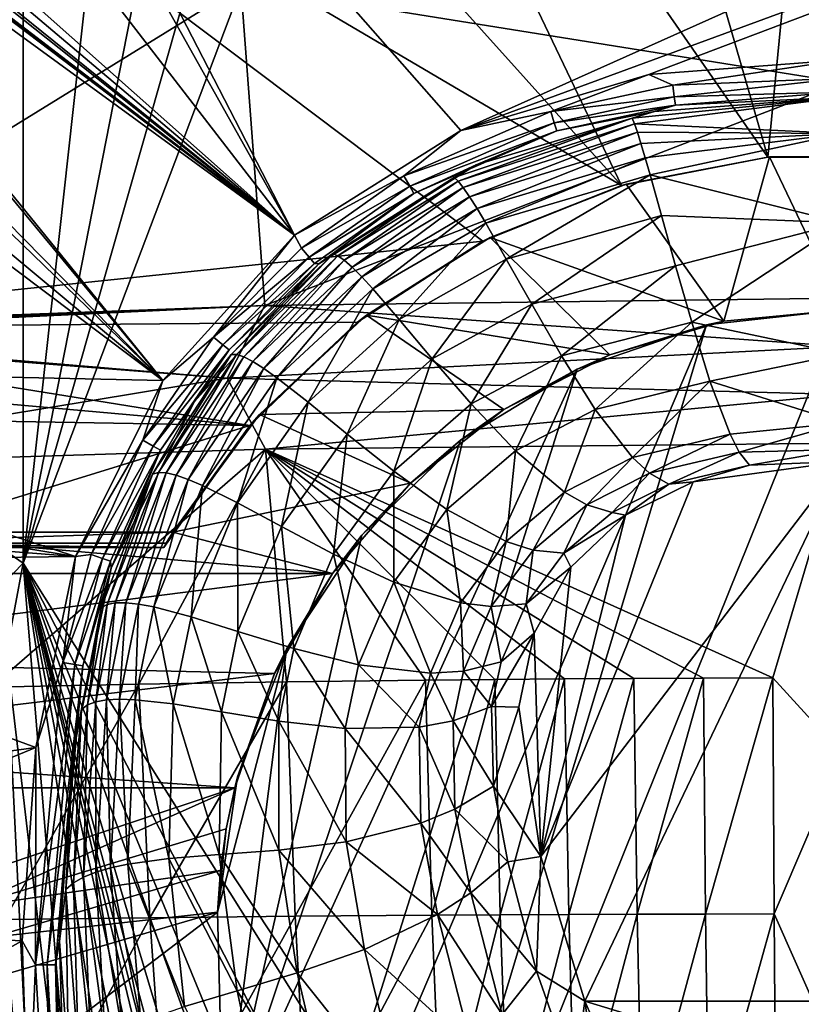
# Model space of a CAD drawing. Extents: x -255 to 255, y -765 to -15.
# Drawn here: x -132 to -7, y -507 to -349 of the extents above; entities that cross this region are included whole.
import ezdxf

# ---------------------------------------------------------------- set-up
doc = ezdxf.new("R2010")
doc.units = 0
doc.header["$MEASUREMENT"] = 0
doc.layers.add('LAYER00001', color=7, linetype='Continuous')
doc.layers.add('画層1', color=7, linetype='Continuous')

msp = doc.modelspace()

# ---------------------------------------------------------------- linework, layer by layer
at = {"layer": 'LAYER00001', "color": 7}
for points in [[(0, -90), (0, -645), (-131, -436.34)], [(-33.09, -92.76), (0, -90), (-131, -436.34)], [(-33.09, -92.76), (-131, -436.34), (-65.2, -100.94)], [(-65.2, -100.94), (-131, -436.34), (-95.53, -114.31)], [(-95.53, -114.31), (-131, -436.34), (-131, -148.17)], [(-164.09, -149.59, 138.48), (-131, -148.17), (-162.14, -351.9, 130.77)], [(-152.63, -409.65, 92.47), (-162.14, -351.9, 130.77), (-131, -148.17)], [(-152.63, -409.65, 92.47), (-131, -148.17), (-144.06, -424.18, 56.77)], [(-131, -148.17), (-135.37, -433.35, 19.31), (-144.06, -424.18, 56.77)], [(-131, -436.34), (-135.37, -433.35, 19.31), (-131, -148.17)], [(-150, -272.68, 390), (-87.6, -383.87, 390), (-146.23, -270.37, 390)], [(150, -272.68, 390), (-146.23, -270.37, 390), (-61.05, -367.17, 390)], [(-146.23, -270.37, 390), (-87.6, -383.87, 390), (-61.05, -367.17, 390)], [(-150, -272.68, 390), (-164.52, -284.28, 390), (-87.6, -383.87, 390)], [(150, -272.68, 390), (-61.05, -367.17, 390), (164.52, -284.28, 390)], [(-164.52, -284.28, 390), (-179.31, -302.55, 390), (-87.6, -383.87, 390)], [(164.52, -284.28, 390), (-61.05, -367.17, 390), (-30.99, -358.19, 390)], [(164.52, -284.28, 390), (-30.99, -358.19, 390), (0, -355.84, 390)], [(-87.6, -383.87, 390), (-179.31, -302.55, 390), (-180.85, -305.11, 390)], [(-87.6, -383.87, 390), (-180.85, -305.11, 390), (-182.25, -307.65, 390)], [(-183.66, -310.24, 390), (-87.6, -383.87, 390), (-182.64, -308.37, 390)], [(-87.6, -383.87, 390), (-182.25, -307.65, 390), (-182.64, -308.37, 390)], [(-184.02, -310.87, 390), (-185.14, -312.79, 390), (-87.6, -383.87, 390)], [(-87.6, -383.87, 390), (-183.9, -310.66, 390), (-184.02, -310.87, 390)], [(-87.6, -383.87, 390), (-183.78, -310.45, 390), (-183.9, -310.66, 390)], [(-183.66, -310.24, 390), (-183.78, -310.45, 390), (-87.6, -383.87, 390)], [(-108.65, -407.14, 390), (-185.14, -312.79, 390), (-185.86, -313.98, 390)], [(-87.6, -383.87, 390), (-185.14, -312.79, 390), (-108.65, -407.14, 390)], [(-191.61, -322.63, 390), (-108.65, -407.14, 390), (-185.86, -313.98, 390)], [(-191.61, -322.63, 390), (-193.38, -325.07, 390), (-108.65, -407.14, 390)], [(-108.65, -407.14, 390), (-193.38, -325.07, 390), (-198.75, -332, 390)], [(-202.52, -336.45, 390), (-108.65, -407.14, 390), (-198.75, -332, 390)], [(-215.41, -404.83, 390), (-108.65, -407.14, 390), (-202.52, -336.45, 390)], [(-27.15, -359.9, 389.56), (0, -355.84, 390), (-30.99, -358.19, 390)], [(0, -358.78, 389.23), (0, -355.84, 390), (-27.15, -359.9, 389.56)], [(-46.65, -364.13, 389.56), (-30.99, -358.19, 390), (-61.05, -367.17, 390)], [(-27.15, -359.9, 389.56), (-30.99, -358.19, 390), (-46.65, -364.13, 389.56)], [(0, -358.78, 389.23), (-27.15, -359.9, 389.56), (-26.9, -361.8, 388.32)], [(0, -358.78, 389.23), (-26.9, -361.8, 388.32), (0, -360.96, 387.12)], [(-27.15, -359.9, 389.56), (-46.65, -364.13, 389.56), (-26.9, -361.8, 388.32)], [(-46.65, -364.13, 389.56), (-46.08, -365.96, 388.31), (-26.9, -361.8, 388.32)], [(-26.9, -361.8, 388.32), (-46.08, -365.96, 388.31), (-26.72, -363.11, 386.44)], [(0, -361.83, 384.21), (-33.65, -365.18, 376.77), (-33.27, -366.08, 367.94)], [(0, -361.83, 384.21), (-30.05, -364.11, 384.21), (-33.65, -365.18, 376.77)], [(0, -361.83, 384.21), (-33.27, -366.08, 367.94), (0, -367.66, 346.42)], [(-30.05, -364.11, 384.21), (0, -361.83, 384.21), (-26.72, -363.11, 386.44)], [(0, -360.96, 387.12), (-26.9, -361.8, 388.32), (-26.72, -363.11, 386.44)], [(0, -360.96, 387.12), (-26.72, -363.11, 386.44), (0, -361.83, 384.21)], [(-45.7, -367.22, 386.42), (-26.72, -363.11, 386.44), (-46.08, -365.96, 388.31)], [(-45.7, -367.22, 386.42), (-30.05, -364.11, 384.21), (-26.72, -363.11, 386.44)], [(-70.16, -374.4, 389.55), (-46.65, -364.13, 389.56), (-61.05, -367.17, 390)], [(-70.16, -374.4, 389.55), (-46.08, -365.96, 388.31), (-46.65, -364.13, 389.56)], [(-58.58, -372.63, 384.13), (-30.05, -364.11, 384.21), (-45.7, -367.22, 386.42)], [(-33.65, -365.18, 376.77), (-30.05, -364.11, 384.21), (-58.58, -372.63, 384.13)], [(-69.19, -376.08, 388.28), (-46.08, -365.96, 388.31), (-70.16, -374.4, 389.55)], [(-69.19, -376.08, 388.28), (-45.7, -367.22, 386.42), (-46.08, -365.96, 388.31)], [(-33.65, -365.18, 376.77), (-58.58, -372.63, 384.13), (-62.1, -374.65, 376.77)], [(-33.65, -365.18, 376.77), (-62.1, -374.65, 376.77), (-61.46, -375.24, 367.94)], [(-33.65, -365.18, 376.77), (-61.46, -375.24, 367.94), (-33.27, -366.08, 367.94)], [(-61.46, -375.24, 367.94), (-60.64, -376.27, 359.26), (-33.27, -366.08, 367.94)], [(-32.8, -367.44, 359.26), (-33.27, -366.08, 367.94), (-60.64, -376.27, 359.26)], [(0, -367.66, 346.42), (-33.27, -366.08, 367.94), (-32.8, -367.44, 359.26)], [(-70.16, -374.4, 389.55), (-61.05, -367.17, 390), (-87.6, -383.87, 390)], [(-69.19, -376.08, 388.28), (-68.54, -377.21, 386.36), (-45.7, -367.22, 386.42)], [(-68.54, -377.21, 386.36), (-58.58, -372.63, 384.13), (-45.7, -367.22, 386.42)], [(-59.64, -377.74, 350.71), (-32.8, -367.44, 359.26), (-60.64, -376.27, 359.26)], [(-32.8, -367.44, 359.26), (-59.64, -377.74, 350.71), (-32.22, -369.24, 350.71)], [(0, -367.66, 346.42), (-32.8, -367.44, 359.26), (-32.22, -369.24, 350.71)], [(-31.55, -371.52, 342.21), (0, -367.66, 346.42), (-32.22, -369.24, 350.71)], [(0, -367.66, 346.42), (-31.55, -371.52, 342.21), (-30.77, -374.23, 333.89)], [(-30.77, -374.23, 333.89), (0, -381.93, 311.38), (0, -367.66, 346.42)], [(-58.44, -379.65, 342.21), (-32.22, -369.24, 350.71), (-59.64, -377.74, 350.71)], [(-32.22, -369.24, 350.71), (-58.44, -379.65, 342.21), (-31.55, -371.52, 342.21)], [(-83.74, -388.47, 384.05), (-58.58, -372.63, 384.13), (-68.54, -377.21, 386.36)], [(-62.1, -374.65, 376.77), (-58.58, -372.63, 384.13), (-83.74, -388.47, 384.05)], [(-58.44, -379.65, 342.21), (-57.04, -381.98, 333.89), (-31.55, -371.52, 342.21)], [(-31.55, -371.52, 342.21), (-57.04, -381.98, 333.89), (-30.77, -374.23, 333.89)], [(-86.51, -385.94, 389.55), (-70.16, -374.4, 389.55), (-87.6, -383.87, 390)], [(-69.19, -376.08, 388.28), (-70.16, -374.4, 389.55), (-86.51, -385.94, 389.55)], [(-57.04, -381.98, 333.89), (-53.75, -387.75, 318.13), (-30.77, -374.23, 333.89)], [(-30.77, -374.23, 333.89), (-53.75, -387.75, 318.13), (-28.94, -380.77, 318.13)], [(-28.94, -380.77, 318.13), (0, -381.93, 311.38), (-30.77, -374.23, 333.89)], [(-69.19, -376.08, 388.28), (-86.51, -385.94, 389.55), (-85.26, -387.42, 388.26)], [(-69.19, -376.08, 388.28), (-85.26, -387.42, 388.26), (-68.54, -377.21, 386.36)], [(-83.74, -388.47, 384.05), (-81.45, -386.89, 376.77), (-62.1, -374.65, 376.77)], [(-81.45, -386.89, 376.77), (-80.67, -387.19, 367.94), (-62.1, -374.65, 376.77)], [(-61.46, -375.24, 367.94), (-62.1, -374.65, 376.77), (-80.67, -387.19, 367.94)], [(-61.46, -375.24, 367.94), (-80.67, -387.19, 367.94), (-79.66, -387.9, 359.26)], [(-60.64, -376.27, 359.26), (-61.46, -375.24, 367.94), (-79.66, -387.9, 359.26)], [(-85.26, -387.42, 388.26), (-84.41, -388.41, 386.33), (-68.54, -377.21, 386.36)], [(-83.74, -388.47, 384.05), (-68.54, -377.21, 386.36), (-84.41, -388.41, 386.33)], [(-79.66, -387.9, 359.26), (-78.4, -389.02, 350.71), (-60.64, -376.27, 359.26)], [(-60.64, -376.27, 359.26), (-78.4, -389.02, 350.71), (-59.64, -377.74, 350.71)], [(-76.88, -390.55, 342.21), (-59.64, -377.74, 350.71), (-78.4, -389.02, 350.71)], [(-59.64, -377.74, 350.71), (-76.88, -390.55, 342.21), (-58.44, -379.65, 342.21)], [(-58.44, -379.65, 342.21), (-76.88, -390.55, 342.21), (-75.11, -392.48, 333.89)], [(-58.44, -379.65, 342.21), (-75.11, -392.48, 333.89), (-57.04, -381.98, 333.89)], [(-28.94, -380.77, 318.13), (-53.75, -387.75, 318.13), (-49.69, -394.94, 303.36)], [(-28.94, -380.77, 318.13), (-49.69, -394.94, 303.36), (-26.71, -388.77, 303.36)], [(0, -381.93, 311.38), (-28.94, -380.77, 318.13), (-26.71, -388.77, 303.36)], [(-57.04, -381.98, 333.89), (-75.11, -392.48, 333.89), (-70.87, -397.38, 318.13)], [(-57.04, -381.98, 333.89), (-70.87, -397.38, 318.13), (-53.75, -387.75, 318.13)], [(-26.71, -388.77, 303.36), (-24.11, -397.82, 290.07), (0, -381.93, 311.38)], [(-24.11, -397.82, 290.07), (0, -402.83, 281.76), (0, -381.93, 311.38)], [(-100.57, -400.18, 389.55), (-87.6, -383.87, 390), (-108.65, -407.14, 390)], [(-86.51, -385.94, 389.55), (-87.6, -383.87, 390), (-100.57, -400.18, 389.55)], [(-100.57, -400.18, 389.55), (-85.26, -387.42, 388.26), (-86.51, -385.94, 389.55)], [(-81.45, -386.89, 376.77), (-83.74, -388.47, 384.05), (-97.76, -402.95, 376.77)], [(-81.45, -386.89, 376.77), (-97.76, -402.95, 376.77), (-96.9, -402.96, 367.94)], [(-80.67, -387.19, 367.94), (-81.45, -386.89, 376.77), (-96.9, -402.96, 367.94)], [(-83.74, -388.47, 384.05), (-98.06, -402.24, 386.33), (-103.69, -410.52, 384.05)], [(-83.74, -388.47, 384.05), (-103.69, -410.52, 384.05), (-97.76, -402.95, 376.77)], [(-85.26, -387.42, 388.26), (-100.57, -400.18, 389.55), (-99.07, -401.41, 388.26)], [(-99.07, -401.41, 388.26), (-84.41, -388.41, 386.33), (-85.26, -387.42, 388.26)], [(-84.41, -388.41, 386.33), (-99.07, -401.41, 388.26), (-98.06, -402.24, 386.33)], [(-83.74, -388.47, 384.05), (-84.41, -388.41, 386.33), (-98.06, -402.24, 386.33)], [(-96.9, -402.96, 367.94), (-95.75, -403.35, 359.26), (-80.67, -387.19, 367.94)], [(-79.66, -387.9, 359.26), (-80.67, -387.19, 367.94), (-95.75, -403.35, 359.26)], [(-94.3, -404.1, 350.71), (-79.66, -387.9, 359.26), (-95.75, -403.35, 359.26)], [(-94.3, -404.1, 350.71), (-78.4, -389.02, 350.71), (-79.66, -387.9, 359.26)], [(-70.87, -397.38, 318.13), (-65.61, -403.63, 303.36), (-53.75, -387.75, 318.13)], [(-49.69, -394.94, 303.36), (-53.75, -387.75, 318.13), (-65.61, -403.63, 303.36)], [(-92.52, -405.21, 342.21), (-78.4, -389.02, 350.71), (-94.3, -404.1, 350.71)], [(-78.4, -389.02, 350.71), (-92.52, -405.21, 342.21), (-76.88, -390.55, 342.21)], [(-49.69, -394.94, 303.36), (-44.93, -403.17, 290.07), (-26.71, -388.77, 303.36)], [(-24.11, -397.82, 290.07), (-26.71, -388.77, 303.36), (-44.93, -403.17, 290.07)], [(-76.88, -390.55, 342.21), (-92.52, -405.21, 342.21), (-90.45, -406.69, 333.89)], [(-76.88, -390.55, 342.21), (-90.45, -406.69, 333.89), (-75.11, -392.48, 333.89)], [(-75.11, -392.48, 333.89), (-90.45, -406.69, 333.89), (-85.44, -410.58, 318.13)], [(-75.11, -392.48, 333.89), (-85.44, -410.58, 318.13), (-70.87, -397.38, 318.13)], [(-49.69, -394.94, 303.36), (-65.61, -403.63, 303.36), (-59.39, -410.85, 290.07)], [(-44.93, -403.17, 290.07), (-49.69, -394.94, 303.36), (-59.39, -410.85, 290.07)], [(-85.44, -410.58, 318.13), (-79.18, -415.67, 303.36), (-70.87, -397.38, 318.13)], [(-70.87, -397.38, 318.13), (-79.18, -415.67, 303.36), (-65.61, -403.63, 303.36)], [(-24.11, -397.82, 290.07), (-44.93, -403.17, 290.07), (-39.52, -411.74, 278.75)], [(-24.11, -397.82, 290.07), (-39.52, -411.74, 278.75), (-21.19, -407.2, 278.75)], [(-24.11, -397.82, 290.07), (-21.19, -407.2, 278.75), (0, -402.83, 281.76)], [(-111.89, -416.67, 389.55), (-99.07, -401.41, 388.26), (-100.57, -400.18, 389.55)], [(-108.65, -407.14, 390), (-111.89, -416.67, 389.55), (-100.57, -400.18, 389.55)], [(-99.07, -401.41, 388.26), (-111.89, -416.67, 389.55), (-110.2, -417.62, 388.27)], [(-110.2, -417.62, 388.27), (-98.06, -402.24, 386.33), (-99.07, -401.41, 388.26)], [(-98.06, -402.24, 386.33), (-110.2, -417.62, 388.27), (-109.06, -418.27, 386.34)], [(-109.06, -418.27, 386.34), (-103.69, -410.52, 384.05), (-98.06, -402.24, 386.33)], [(-21.19, -407.2, 278.75), (0, -413.89, 270.43), (0, -402.83, 281.76)], [(-97.76, -402.95, 376.77), (-103.69, -410.52, 384.05), (-110.31, -422.1, 376.77)], [(-110.31, -422.1, 376.77), (-109.39, -421.83, 367.94), (-97.76, -402.95, 376.77)], [(-96.9, -402.96, 367.94), (-97.76, -402.95, 376.77), (-109.39, -421.83, 367.94)], [(-108.15, -421.89, 359.26), (-96.9, -402.96, 367.94), (-109.39, -421.83, 367.94)], [(-95.75, -403.35, 359.26), (-96.9, -402.96, 367.94), (-108.15, -421.89, 359.26)], [(-108.15, -421.89, 359.26), (-106.56, -422.25, 350.71), (-95.75, -403.35, 359.26)], [(-94.3, -404.1, 350.71), (-95.75, -403.35, 359.26), (-106.56, -422.25, 350.71)], [(-104.61, -422.93, 342.21), (-94.3, -404.1, 350.71), (-106.56, -422.25, 350.71)], [(-94.3, -404.1, 350.71), (-104.61, -422.93, 342.21), (-92.52, -405.21, 342.21)], [(-79.18, -415.67, 303.36), (-71.75, -421.6, 290.07), (-65.61, -403.63, 303.36)], [(-59.39, -410.85, 290.07), (-65.61, -403.63, 303.36), (-71.75, -421.6, 290.07)], [(-59.39, -410.85, 290.07), (-52.3, -418.36, 278.75), (-44.93, -403.17, 290.07)], [(-39.52, -411.74, 278.75), (-44.93, -403.17, 290.07), (-52.3, -418.36, 278.75)], [(-212.42, -420.59, 390), (-122.63, -435.23, 390), (-215.41, -404.83, 390)], [(-215.41, -404.83, 390), (-122.63, -435.23, 390), (-108.65, -407.14, 390)], [(-92.52, -405.21, 342.21), (-104.61, -422.93, 342.21), (-102.31, -423.91, 333.89)], [(-92.52, -405.21, 342.21), (-102.31, -423.91, 333.89), (-90.45, -406.69, 333.89)], [(-111.89, -416.67, 389.55), (-108.65, -407.14, 390), (-122.63, -435.23, 390)], [(-102.31, -423.91, 333.89), (-96.73, -426.69, 318.13), (-90.45, -406.69, 333.89)], [(-90.45, -406.69, 333.89), (-96.73, -426.69, 318.13), (-85.44, -410.58, 318.13)], [(-39.52, -411.74, 278.75), (-33.58, -419.42, 270.06), (-21.19, -407.2, 278.75)], [(-33.58, -419.42, 270.06), (-17.98, -415.68, 270.06), (-21.19, -407.2, 278.75)], [(-17.98, -415.68, 270.06), (0, -413.89, 270.43), (-21.19, -407.2, 278.75)], [(-116.95, -437.14, 384.12), (-103.69, -410.52, 384.05), (-109.06, -418.27, 386.34)], [(-103.69, -410.52, 384.05), (-116.95, -437.14, 384.12), (-110.31, -422.1, 376.77)], [(-85.44, -410.58, 318.13), (-96.73, -426.69, 318.13), (-89.72, -430.45, 303.36)], [(-85.44, -410.58, 318.13), (-89.72, -430.45, 303.36), (-79.18, -415.67, 303.36)], [(-59.39, -410.85, 290.07), (-71.75, -421.6, 290.07), (-63.24, -427.72, 278.75)], [(-52.3, -418.36, 278.75), (-59.39, -410.85, 290.07), (-63.24, -427.72, 278.75)], [(-39.52, -411.74, 278.75), (-52.3, -418.36, 278.75), (-44.47, -424.96, 270.06)], [(-33.58, -419.42, 270.06), (-39.52, -411.74, 278.75), (-44.47, -424.96, 270.06)], [(-17.98, -415.68, 270.06), (-16.52, -418.55, 267.38), (0, -413.89, 270.43)], [(0, -413.89, 270.43), (-16.52, -418.55, 267.38), (0, -418.16, 266.62)], [(-122.63, -435.23, 390), (-120.13, -434.92, 389.55), (-111.89, -416.67, 389.55)], [(-110.2, -417.62, 388.27), (-111.89, -416.67, 389.55), (-120.13, -434.92, 389.55)], [(-89.72, -430.45, 303.36), (-81.36, -434.87, 290.07), (-79.18, -415.67, 303.36)], [(-81.36, -434.87, 290.07), (-71.75, -421.6, 290.07), (-79.18, -415.67, 303.36)], [(-33.58, -419.42, 270.06), (-30.86, -421.95, 267.38), (-17.98, -415.68, 270.06)], [(-16.52, -418.55, 267.38), (-17.98, -415.68, 270.06), (-30.86, -421.95, 267.38)], [(-118.3, -435.55, 388.29), (-110.2, -417.62, 388.27), (-120.13, -434.92, 389.55)], [(-109.06, -418.27, 386.34), (-110.2, -417.62, 388.27), (-118.3, -435.55, 388.29)], [(-117.07, -435.98, 386.38), (-109.06, -418.27, 386.34), (-118.3, -435.55, 388.29)], [(-116.95, -437.14, 384.12), (-109.06, -418.27, 386.34), (-117.07, -435.98, 386.38)], [(-63.24, -427.72, 278.75), (-53.8, -432.85, 270.06), (-52.3, -418.36, 278.75)], [(-44.47, -424.96, 270.06), (-52.3, -418.36, 278.75), (-53.8, -432.85, 270.06)], [(-30.86, -421.95, 267.38), (-27.79, -423.67, 265.48), (-16.52, -418.55, 267.38)], [(-14.88, -420.63, 265.48), (-16.52, -418.55, 267.38), (-27.79, -423.67, 265.48)], [(-16.52, -418.55, 267.38), (-14.88, -420.63, 265.48), (0, -418.16, 266.62)], [(-14.88, -420.63, 265.48), (0, -420.05, 265), (0, -418.16, 266.62)], [(-41.19, -506.33, 265), (0, -420.05, 265), (-48.23, -483.18, 265)], [(-48.23, -483.18, 265), (0, -420.05, 265), (-23.9, -423.34, 265)], [(-44.47, -424.96, 270.06), (-40.88, -427.01, 267.38), (-33.58, -419.42, 270.06)], [(-41.19, -506.33, 265), (41.19, -506.33, 265), (0, -420.05, 265)], [(-33.58, -419.42, 270.06), (-40.88, -427.01, 267.38), (-30.86, -421.95, 267.38)], [(-23.9, -423.34, 265), (0, -420.05, 265), (-14.88, -420.63, 265.48)], [(-210.88, -428.45, 390), (-122.63, -435.23, 390), (-212.42, -420.59, 390)], [(-71.75, -439.33, 278.75), (-71.75, -421.6, 290.07), (-81.36, -434.87, 290.07)], [(-63.24, -427.72, 278.75), (-71.75, -421.6, 290.07), (-71.75, -439.33, 278.75)], [(-27.79, -423.67, 265.48), (-23.9, -423.34, 265), (-14.88, -420.63, 265.48)], [(-110.31, -422.1, 376.77), (-116.95, -437.14, 384.12), (-118.53, -443.47, 376.77)], [(-118.53, -443.47, 376.77), (-117.58, -442.94, 367.94), (-110.31, -422.1, 376.77)], [(-109.39, -421.83, 367.94), (-110.31, -422.1, 376.77), (-117.58, -442.94, 367.94)], [(-117.58, -442.94, 367.94), (-116.28, -442.67, 359.26), (-109.39, -421.83, 367.94)], [(-108.15, -421.89, 359.26), (-109.39, -421.83, 367.94), (-116.28, -442.67, 359.26)], [(-114.61, -442.64, 350.71), (-108.15, -421.89, 359.26), (-116.28, -442.67, 359.26)], [(-114.61, -442.64, 350.71), (-106.56, -422.25, 350.71), (-108.15, -421.89, 359.26)], [(-112.55, -442.86, 342.21), (-106.56, -422.25, 350.71), (-114.61, -442.64, 350.71)], [(-106.56, -422.25, 350.71), (-112.55, -442.86, 342.21), (-104.61, -422.93, 342.21)], [(-112.55, -442.86, 342.21), (-110.11, -443.32, 333.89), (-104.61, -422.93, 342.21)], [(-104.61, -422.93, 342.21), (-110.11, -443.32, 333.89), (-102.31, -423.91, 333.89)], [(-48.23, -483.18, 265), (-23.9, -423.34, 265), (-34.71, -428.67, 265)], [(-30.86, -421.95, 267.38), (-40.88, -427.01, 267.38), (-36.82, -428.22, 265.48)], [(-27.79, -423.67, 265.48), (-30.86, -421.95, 267.38), (-36.82, -428.22, 265.48)], [(-34.71, -428.67, 265), (-23.9, -423.34, 265), (-27.79, -423.67, 265.48)], [(-110.11, -443.32, 333.89), (-104.17, -444.9, 318.13), (-102.31, -423.91, 333.89)], [(-102.31, -423.91, 333.89), (-104.17, -444.9, 318.13), (-96.73, -426.69, 318.13)], [(-36.82, -428.22, 265.48), (-34.71, -428.67, 265), (-27.79, -423.67, 265.48)], [(-44.47, -424.96, 270.06), (-53.8, -432.85, 270.06), (-49.47, -434.24, 267.38)], [(-40.88, -427.01, 267.38), (-44.47, -424.96, 270.06), (-49.47, -434.24, 267.38)], [(-104.17, -444.9, 318.13), (-96.68, -447.22, 303.36), (-96.73, -426.69, 318.13)], [(-89.72, -430.45, 303.36), (-96.73, -426.69, 318.13), (-96.68, -447.22, 303.36)], [(-63.24, -427.72, 278.75), (-71.75, -439.33, 278.75), (-61.07, -442.67, 270.06)], [(-53.8, -432.85, 270.06), (-63.24, -427.72, 278.75), (-61.07, -442.67, 270.06)], [(-49.47, -434.24, 267.38), (-44.56, -434.72, 265.48), (-40.88, -427.01, 267.38)], [(-36.82, -428.22, 265.48), (-40.88, -427.01, 267.38), (-44.56, -434.72, 265.48)], [(-209.3, -436.29, 390), (-122.63, -435.23, 390), (-210.88, -428.45, 390)], [(-34.71, -428.67, 265), (-43.45, -436.98, 265), (-48.23, -483.18, 265)], [(-34.71, -428.67, 265), (-36.82, -428.22, 265.48), (-44.56, -434.72, 265.48)], [(-44.56, -434.72, 265.48), (-43.45, -436.98, 265), (-34.71, -428.67, 265)], [(-96.68, -447.22, 303.36), (-87.71, -449.98, 290.07), (-89.72, -430.45, 303.36)], [(-89.72, -430.45, 303.36), (-87.71, -449.98, 290.07), (-81.36, -434.87, 290.07)], [(-135.37, -433.35, 19.31), (-131, -436.34), (-135.91, -441.3, 18.34)], [(-61.07, -442.67, 270.06), (-56.16, -443.26, 267.38), (-53.8, -432.85, 270.06)], [(-49.47, -434.24, 267.38), (-53.8, -432.85, 270.06), (-56.16, -443.26, 267.38)], [(-49.47, -434.24, 267.38), (-56.16, -443.26, 267.38), (-50.6, -442.83, 265.48)], [(-44.56, -434.72, 265.48), (-49.47, -434.24, 267.38), (-50.6, -442.83, 265.48)], [(-209.3, -436.29, 390), (-128.99, -465.76, 390), (-122.63, -435.23, 390)], [(-122.63, -435.23, 390), (-128.99, -465.76, 390), (-124.65, -452.17, 389.56)], [(-120.13, -434.92, 389.55), (-122.63, -435.23, 390), (-124.65, -452.17, 389.56)], [(-118.3, -435.55, 388.29), (-120.13, -434.92, 389.55), (-124.65, -452.17, 389.56)], [(-118.3, -435.55, 388.29), (-124.65, -452.17, 389.56), (-122.76, -452.51, 388.31)], [(-117.07, -435.98, 386.38), (-118.3, -435.55, 388.29), (-122.76, -452.51, 388.31)], [(-87.71, -449.98, 290.07), (-77.39, -452.58, 278.75), (-81.36, -434.87, 290.07)], [(-71.75, -439.33, 278.75), (-81.36, -434.87, 290.07), (-77.39, -452.58, 278.75)], [(-50.6, -442.83, 265.48), (-43.45, -436.98, 265), (-44.56, -434.72, 265.48)], [(-200.93, -475.62, 390), (-128.99, -465.76, 390), (-209.3, -436.29, 390)], [(-135.91, -441.3, 18.34), (-131, -436.34), (-133.67, -450.6)], [(-131, -436.34), (-120.76, -560.64), (-133.67, -450.6)], [(0, -645), (-25.22, -642.39), (-131, -436.34)], [(-131, -436.34), (-25.22, -642.39), (-49.45, -634.61)], [(-62.4, -627.98), (-131, -436.34), (-49.45, -634.61)], [(-62.4, -627.98), (-76.51, -618.31), (-131, -436.34)], [(-131, -436.34), (-76.51, -618.31), (-83.69, -612.14)], [(-87.26, -608.69), (-131, -436.34), (-83.69, -612.14)], [(-87.26, -608.69), (-90, -605.84), (-131, -436.34)], [(-131, -436.34), (-90, -605.84), (-94.78, -600.39)], [(-101.42, -591.91), (-131, -436.34), (-94.78, -600.39)], [(-101.42, -591.91), (-108.85, -581.28), (-131, -436.34)], [(-131, -436.34), (-108.85, -581.28), (-120.76, -560.64)], [(-116.95, -437.14, 384.12), (-121.47, -452.74, 386.43), (-123.04, -466.51, 384.24)], [(-116.95, -437.14, 384.12), (-123.04, -466.51, 384.24), (-118.53, -443.47, 376.77)], [(-117.07, -435.98, 386.38), (-122.76, -452.51, 388.31), (-121.47, -452.74, 386.43)], [(-116.95, -437.14, 384.12), (-117.07, -435.98, 386.38), (-121.47, -452.74, 386.43)], [(-50.6, -442.83, 265.48), (-49.31, -447.52, 265), (-43.45, -436.98, 265)], [(-48.23, -483.18, 265), (-43.45, -436.98, 265), (-49.31, -447.52, 265)], [(-71.75, -439.33, 278.75), (-77.39, -452.58, 278.75), (-65.89, -453.9, 270.06)], [(-61.07, -442.67, 270.06), (-71.75, -439.33, 278.75), (-65.89, -453.9, 270.06)], [(-118.53, -443.47, 376.77), (-123.04, -466.51, 384.24), (-121.69, -459.7, 376.77)], [(-120.73, -458.98, 367.94), (-118.53, -443.47, 376.77), (-121.69, -459.7, 376.77)], [(-117.58, -442.94, 367.94), (-118.53, -443.47, 376.77), (-120.73, -458.98, 367.94)], [(-120.73, -458.98, 367.94), (-119.4, -458.47, 359.26), (-117.58, -442.94, 367.94)], [(-116.28, -442.67, 359.26), (-117.58, -442.94, 367.94), (-119.4, -458.47, 359.26)], [(-117.69, -458.17, 350.71), (-116.28, -442.67, 359.26), (-119.4, -458.47, 359.26)], [(-115.58, -458.05, 342.21), (-114.61, -442.64, 350.71), (-117.69, -458.17, 350.71)], [(-114.61, -442.64, 350.71), (-116.28, -442.67, 359.26), (-117.69, -458.17, 350.71)], [(-114.61, -442.64, 350.71), (-115.58, -458.05, 342.21), (-112.55, -442.86, 342.21)], [(-112.55, -442.86, 342.21), (-115.58, -458.05, 342.21), (-113.08, -458.14, 333.89)], [(-112.55, -442.86, 342.21), (-113.08, -458.14, 333.89), (-110.11, -443.32, 333.89)], [(-113.08, -458.14, 333.89), (-107, -458.82, 318.13), (-110.11, -443.32, 333.89)], [(-110.11, -443.32, 333.89), (-107, -458.82, 318.13), (-104.17, -444.9, 318.13)], [(-60.6, -453.57, 267.38), (-61.07, -442.67, 270.06), (-65.89, -453.9, 270.06)], [(-60.6, -453.57, 267.38), (-56.16, -443.26, 267.38), (-61.07, -442.67, 270.06)], [(-60.6, -453.57, 267.38), (-54.6, -452.11, 265.48), (-56.16, -443.26, 267.38)], [(-50.6, -442.83, 265.48), (-56.16, -443.26, 267.38), (-54.6, -452.11, 265.48)], [(-54.6, -452.11, 265.48), (-49.31, -447.52, 265), (-50.6, -442.83, 265.48)], [(-104.17, -444.9, 318.13), (-107, -458.82, 318.13), (-99.31, -460.07, 303.36)], [(-104.17, -444.9, 318.13), (-99.31, -460.07, 303.36), (-96.68, -447.22, 303.36)], [(-99.31, -460.07, 303.36), (-90.11, -461.57, 290.07), (-96.68, -447.22, 303.36)], [(-87.71, -449.98, 290.07), (-96.68, -447.22, 303.36), (-90.11, -461.57, 290.07)], [(-49.31, -447.52, 265), (-54.6, -452.11, 265.48), (-56.1, -459.25, 265.48)], [(-51.77, -459.32, 265), (-49.31, -447.52, 265), (-56.1, -459.25, 265.48)], [(-48.23, -483.18, 265), (-49.31, -447.52, 265), (-51.77, -459.32, 265)], [(-79.51, -462.76, 278.75), (-87.71, -449.98, 290.07), (-90.11, -461.57, 290.07)], [(-77.39, -452.58, 278.75), (-87.71, -449.98, 290.07), (-79.51, -462.76, 278.75)], [(-134.85, -525), (-133.67, -450.6), (-129.21, -541.6)], [(-133.67, -450.6), (-120.76, -560.64), (-129.21, -541.6)], [(-124.65, -452.17, 389.56), (-128.99, -465.76, 390), (-129.05, -500.52, 389.6)], [(-129.05, -500.52, 389.6), (-122.76, -452.51, 388.31), (-124.65, -452.17, 389.56)], [(-122.76, -452.51, 388.31), (-129.05, -500.52, 389.6), (-127.18, -500.53, 388.45)], [(-127.18, -500.53, 388.45), (-121.47, -452.74, 386.43), (-122.76, -452.51, 388.31)], [(-121.47, -452.74, 386.43), (-127.18, -500.53, 388.45), (-125.85, -500.54, 386.7)], [(-123.04, -466.51, 384.24), (-121.47, -452.74, 386.43), (-125.85, -500.54, 386.7)], [(-79.51, -462.76, 278.75), (-67.7, -462.53, 270.06), (-77.39, -452.58, 278.75)], [(-77.39, -452.58, 278.75), (-67.7, -462.53, 270.06), (-65.89, -453.9, 270.06)], [(-56.1, -459.25, 265.48), (-54.6, -452.11, 265.48), (-60.6, -453.57, 267.38)], [(-65.89, -453.9, 270.06), (-67.7, -462.53, 270.06), (-62.26, -461.51, 267.38)], [(-60.6, -453.57, 267.38), (-65.89, -453.9, 270.06), (-62.26, -461.51, 267.38)], [(-56.1, -459.25, 265.48), (-60.6, -453.57, 267.38), (-62.26, -461.51, 267.38)], [(-120.73, -458.98, 367.94), (-121.69, -459.7, 376.77), (-122.96, -487.41, 367.94)], [(-122.96, -487.41, 367.94), (-121.36, -486.49, 359.26), (-120.73, -458.98, 367.94)], [(-119.4, -458.47, 359.26), (-120.73, -458.98, 367.94), (-121.36, -486.49, 359.26)], [(-119.39, -485.7, 350.71), (-119.4, -458.47, 359.26), (-121.36, -486.49, 359.26)], [(-117.69, -458.17, 350.71), (-119.4, -458.47, 359.26), (-119.39, -485.7, 350.71)], [(-117.02, -485.01, 342.21), (-117.69, -458.17, 350.71), (-119.39, -485.7, 350.71)], [(-117.69, -458.17, 350.71), (-117.02, -485.01, 342.21), (-115.58, -458.05, 342.21)], [(-117.02, -485.01, 342.21), (-114.27, -484.42, 333.89), (-115.58, -458.05, 342.21)], [(-115.58, -458.05, 342.21), (-114.27, -484.42, 333.89), (-113.08, -458.14, 333.89)], [(-114.27, -484.42, 333.89), (-107.73, -483.54, 318.13), (-113.08, -458.14, 333.89)], [(-113.08, -458.14, 333.89), (-107.73, -483.54, 318.13), (-107, -458.82, 318.13)], [(-107.73, -483.54, 318.13), (-99.66, -482.89, 303.36), (-107, -458.82, 318.13)], [(-99.31, -460.07, 303.36), (-107, -458.82, 318.13), (-99.66, -482.89, 303.36)], [(-56.1, -459.25, 265.48), (-62.26, -461.51, 267.38), (-55.81, -471.96, 265.48)], [(-51.77, -459.32, 265), (-56.1, -459.25, 265.48), (-55.81, -471.96, 265.48)], [(-48.23, -483.18, 265), (-51.77, -459.32, 265), (-55.81, -471.96, 265.48)], [(-121.69, -459.7, 376.77), (-123.04, -466.51, 384.24), (-124.2, -488.45, 376.77)], [(-124.2, -488.45, 376.77), (-122.96, -487.41, 367.94), (-121.69, -459.7, 376.77)], [(-90.15, -482.17, 290.07), (-99.31, -460.07, 303.36), (-99.66, -482.89, 303.36)], [(-90.15, -482.17, 290.07), (-90.11, -461.57, 290.07), (-99.31, -460.07, 303.36)], [(-90.15, -482.17, 290.07), (-79.34, -480.86, 278.75), (-90.11, -461.57, 290.07)], [(-79.51, -462.76, 278.75), (-90.11, -461.57, 290.07), (-79.34, -480.86, 278.75)], [(-79.51, -462.76, 278.75), (-67.43, -477.9, 270.06), (-67.7, -462.53, 270.06)], [(-67.7, -462.53, 270.06), (-61.97, -475.62, 267.38), (-62.26, -461.51, 267.38)], [(-67.43, -477.9, 270.06), (-61.97, -475.62, 267.38), (-67.7, -462.53, 270.06)], [(-55.81, -471.96, 265.48), (-62.26, -461.51, 267.38), (-61.97, -475.62, 267.38)], [(-79.34, -480.86, 278.75), (-67.43, -477.9, 270.06), (-79.51, -462.76, 278.75)], [(-196.72, -493.57, 390), (-128.99, -465.76, 390), (-200.93, -475.62, 390)], [(-196.72, -493.57, 390), (-131.17, -496.67, 390), (-128.99, -465.76, 390)], [(-128.99, -465.76, 390), (-131.17, -496.67, 390), (-129.05, -500.52, 389.6)], [(-123.04, -466.51, 384.24), (-125.85, -500.54, 386.7), (-125.19, -496.78, 384.54)], [(-125.19, -496.78, 384.54), (-124.2, -488.45, 376.77), (-123.04, -466.51, 384.24)], [(-53.51, -484.03, 265.48), (-55.81, -471.96, 265.48), (-61.97, -475.62, 267.38)], [(-48.23, -483.18, 265), (-55.81, -471.96, 265.48), (-53.51, -484.03, 265.48)], [(-59.45, -489.03, 267.38), (-61.97, -475.62, 267.38), (-67.43, -477.9, 270.06)], [(-59.45, -489.03, 267.38), (-53.51, -484.03, 265.48), (-61.97, -475.62, 267.38)], [(-67.43, -477.9, 270.06), (-79.34, -480.86, 278.75), (-64.74, -492.49, 270.06)], [(-59.45, -489.03, 267.38), (-67.43, -477.9, 270.06), (-64.74, -492.49, 270.06)], [(-76.42, -498.08, 278.75), (-79.34, -480.86, 278.75), (-90.15, -482.17, 290.07)], [(-64.74, -492.49, 270.06), (-79.34, -480.86, 278.75), (-76.42, -498.08, 278.75)], [(-96.81, -504.68, 303.36), (-99.66, -482.89, 303.36), (-107.73, -483.54, 318.13)], [(-87.17, -501.81, 290.07), (-90.15, -482.17, 290.07), (-99.66, -482.89, 303.36)], [(-99.66, -482.89, 303.36), (-96.81, -504.68, 303.36), (-87.17, -501.81, 290.07)], [(-87.17, -501.81, 290.07), (-76.42, -498.08, 278.75), (-90.15, -482.17, 290.07)], [(-117.02, -485.01, 342.21), (-112.19, -509.64, 333.89), (-114.27, -484.42, 333.89)], [(-114.27, -484.42, 333.89), (-105.19, -507.2, 318.13), (-107.73, -483.54, 318.13)], [(-114.27, -484.42, 333.89), (-112.19, -509.64, 333.89), (-105.19, -507.2, 318.13)], [(-105.19, -507.2, 318.13), (-96.81, -504.68, 303.36), (-107.73, -483.54, 318.13)], [(-48.91, -501.53, 265.48), (-53.51, -484.03, 265.48), (-59.45, -489.03, 267.38)], [(-48.91, -501.53, 265.48), (-48.23, -483.18, 265), (-53.51, -484.03, 265.48)], [(-41.19, -506.33, 265), (-48.23, -483.18, 265), (-48.91, -501.53, 265.48)], [(-119.39, -485.7, 350.71), (-121.36, -486.49, 359.26), (-117.9, -512.17, 350.71)], [(-119.39, -485.7, 350.71), (-115.22, -510.89, 342.21), (-117.02, -485.01, 342.21)], [(-115.22, -510.89, 342.21), (-119.39, -485.7, 350.71), (-117.9, -512.17, 350.71)], [(-117.02, -485.01, 342.21), (-115.22, -510.89, 342.21), (-112.19, -509.64, 333.89)], [(-122.96, -487.41, 367.94), (-124.2, -488.45, 376.77), (-122.15, -514.82, 367.94)], [(-121.36, -486.49, 359.26), (-122.96, -487.41, 367.94), (-120.2, -513.48, 359.26)], [(-122.96, -487.41, 367.94), (-122.15, -514.82, 367.94), (-120.2, -513.48, 359.26)], [(-117.9, -512.17, 350.71), (-121.36, -486.49, 359.26), (-120.2, -513.48, 359.26)], [(-125.19, -496.78, 384.54), (-123.75, -516.21, 376.77), (-124.2, -488.45, 376.77)], [(-123.75, -516.21, 376.77), (-122.15, -514.82, 367.94), (-124.2, -488.45, 376.77)], [(-54.39, -508.47, 267.38), (-59.45, -489.03, 267.38), (-64.74, -492.49, 270.06)], [(-48.91, -501.53, 265.48), (-59.45, -489.03, 267.38), (-54.39, -508.47, 267.38)], [(-59.3, -513.67, 270.06), (-64.74, -492.49, 270.06), (-76.42, -498.08, 278.75)], [(-59.3, -513.67, 270.06), (-54.39, -508.47, 267.38), (-64.74, -492.49, 270.06)], [(-187.52, -527.62, 390), (-131.17, -496.67, 390), (-196.72, -493.57, 390)], [(-187.52, -527.62, 390), (-130.18, -527.62, 390), (-131.17, -496.67, 390)], [(-129.05, -500.52, 389.6), (-131.17, -496.67, 390), (-130.18, -527.62, 390)], [(-124.27, -527.14, 384.88), (-125.19, -496.78, 384.54), (-125.85, -500.54, 386.7)], [(-124.27, -527.14, 384.88), (-123.75, -516.21, 376.77), (-125.19, -496.78, 384.54)], [(-70.26, -523.08, 278.75), (-76.42, -498.08, 278.75), (-87.17, -501.81, 290.07)], [(-70.26, -523.08, 278.75), (-59.3, -513.67, 270.06), (-76.42, -498.08, 278.75)], [(-129.05, -500.52, 389.6), (-130.18, -527.62, 390), (-126.71, -541.13, 389.64)], [(-126.71, -541.13, 389.64), (-127.18, -500.53, 388.45), (-129.05, -500.52, 389.6)], [(-127.18, -500.53, 388.45), (-126.71, -541.13, 389.64), (-124.91, -540.9, 388.59)], [(-124.91, -540.9, 388.59), (-125.85, -500.54, 386.7), (-127.18, -500.53, 388.45)], [(-125.85, -500.54, 386.7), (-124.91, -540.9, 388.59), (-123.58, -540.74, 386.98)], [(-124.27, -527.14, 384.88), (-125.85, -500.54, 386.7), (-123.58, -540.74, 386.98)], [(-80.54, -530.33, 290.07), (-87.17, -501.81, 290.07), (-96.81, -504.68, 303.36)], [(-80.54, -530.33, 290.07), (-70.26, -523.08, 278.75), (-87.17, -501.81, 290.07)], [(-48.91, -501.53, 265.48), (-54.39, -508.47, 267.38), (-42.91, -518.6, 265.48)], [(-41.19, -506.33, 265), (-48.91, -501.53, 265.48), (-42.91, -518.6, 265.48)], [(-89.97, -536.37, 303.36), (-96.81, -504.68, 303.36), (-105.19, -507.2, 318.13)], [(-89.97, -536.37, 303.36), (-80.54, -530.33, 290.07), (-96.81, -504.68, 303.36)], [(-41.19, -506.33, 265), (-42.91, -518.6, 265.48), (-37.58, -530.89, 265.48)], [(-31.47, -528.48, 265), (31.47, -528.48, 265), (-41.19, -506.33, 265)], [(-41.19, -506.33, 265), (31.47, -528.48, 265), (41.19, -506.33, 265)], [(-41.19, -506.33, 265), (-37.58, -530.89, 265.48), (-31.47, -528.48, 265)]]:
    msp.add_3dface(points, dxfattribs=at)
at = {"layer": '画層1', "color": 7}
for points in [[(-47.03, -249.93, 390), (-11.93, -371.41, 390), (-93.96, -253.29, 390)], [(0, -248.8, 390), (-11.93, -371.41, 390), (-47.03, -249.93, 390)], [(0, -248.8, 390), (11.93, -371.41, 390), (-11.93, -371.41, 390)], [(-93.96, -253.29, 390), (-35.35, -375.95, 390), (-140.67, -258.9, 390)], [(-93.96, -253.29, 390), (-11.93, -371.41, 390), (-35.35, -375.95, 390)], [(-140.67, -258.9, 390), (-35.35, -375.95, 390), (-191.36, -284.09, 390)], [(-35.35, -375.95, 390), (-57.49, -384.85, 390), (-191.36, -284.09, 390)], [(-191.36, -284.09, 390), (-57.49, -384.85, 390), (-191.36, -398.78, 390)], [(0, -325.33, 493.55), (-96.22, -344.01, 487.26), (0, -359.49, 483.47)], [(-96.22, -344.01, 487.26), (-184.41, -348.38, 484.05), (-184.59, -398.54, 470.2)], [(-92.35, -395.11, 473.56), (-96.22, -344.01, 487.26), (-184.59, -398.54, 470.2)], [(-92.35, -395.11, 473.56), (0, -359.49, 483.47), (-96.22, -344.01, 487.26)], [(-92.35, -395.11, 473.56), (0, -393.97, 474.57), (0, -359.49, 483.47)], [(-11.93, -371.41, 390), (-34.61, -375.73, 422.33), (-35.35, -375.95, 390)], [(-34.61, -375.73, 422.33), (-11.67, -371.39, 423.88), (-18.95, -397.66, 414.54)], [(-11.67, -371.39, 423.88), (-34.61, -375.73, 422.33), (-11.93, -371.41, 390)], [(-11.67, -371.39, 423.88), (0, -395.84, 415.18), (-18.95, -397.66, 414.54)], [(11.93, -371.41, 390), (11.67, -371.39, 423.88), (-11.93, -371.41, 390)], [(-11.93, -371.41, 390), (11.67, -371.39, 423.88), (-11.67, -371.39, 423.88)], [(11.67, -371.39, 423.88), (0, -395.84, 415.18), (-11.67, -371.39, 423.88)], [(-35.35, -375.95, 390), (-56.34, -384.26, 419.3), (-57.49, -384.85, 390)], [(-34.61, -375.73, 422.33), (-18.95, -397.66, 414.54), (-56.34, -384.26, 419.3)], [(-35.35, -375.95, 390), (-34.61, -375.73, 422.33), (-56.34, -384.26, 419.3)], [(-191.36, -398.78, 390), (-57.49, -384.85, 390), (-77.53, -397.8, 390)], [(-57.49, -384.85, 390), (-76.11, -396.68, 414.88), (-77.53, -397.8, 390)], [(-56.34, -384.26, 419.3), (-37.22, -403.03, 412.63), (-76.11, -396.68, 414.88)], [(-57.49, -384.85, 390), (-56.34, -384.26, 419.3), (-76.11, -396.68, 414.88)], [(-18.95, -397.66, 414.54), (-37.22, -403.03, 412.63), (-56.34, -384.26, 419.3)], [(0, -401.67, 472.76), (0, -393.97, 474.57), (-92.35, -395.11, 473.56)], [(-184.59, -398.54, 470.2), (-184.59, -399.03, 470.08), (-92.35, -395.11, 473.56)], [(-92.35, -395.11, 473.56), (-184.59, -399.03, 470.08), (-184.59, -399.51, 469.95)], [(-92.35, -395.11, 473.56), (-184.59, -399.51, 469.95), (-98.39, -406.74, 470.64)], [(0, -401.67, 472.76), (-92.35, -395.11, 473.56), (-98.39, -406.74, 470.64)], [(0, -395.84, 430), (83.25, -602.53, 430), (-83.25, -602.53, 430)], [(0, -395.84, 430), (-83.25, -602.53, 430), (-21.73, -398.23, 430)], [(0, -395.84, 430), (-21.73, -398.23, 430), (-18.95, -397.66, 414.54)], [(0, -395.84, 415.18), (0, -395.84, 430), (-18.95, -397.66, 414.54)], [(-191.36, -398.78, 390), (-77.53, -397.8, 390), (-94.75, -414.31, 390)], [(-77.53, -397.8, 390), (-93.22, -412.56, 409.24), (-94.75, -414.31, 390)], [(-76.11, -396.68, 414.88), (-54.13, -411.76, 409.52), (-93.22, -412.56, 409.24)], [(-77.53, -397.8, 390), (-76.11, -396.68, 414.88), (-93.22, -412.56, 409.24)], [(-76.11, -396.68, 414.88), (-37.22, -403.03, 412.63), (-54.13, -411.76, 409.52)], [(-18.95, -397.66, 414.54), (-21.73, -398.23, 430), (-37.22, -403.03, 412.63)], [(-191.34, -405.72, 390), (-191.36, -398.78, 390), (-94.75, -414.31, 390)], [(-98.39, -406.74, 470.64), (-184.59, -399.51, 469.95), (-184.59, -400, 469.82)], [(-21.73, -398.23, 430), (-83.25, -602.53, 430), (-93.4, -566.52, 430)], [(-21.73, -398.23, 430), (-93.4, -566.52, 430), (-42.43, -405.29, 430)], [(-37.22, -403.03, 412.63), (-21.73, -398.23, 430), (-42.43, -405.29, 430)], [(-184.46, -420.97, 464.48), (-98.39, -406.74, 470.64), (-184.59, -400, 469.82)], [(0, -401.67, 472.76), (-98.39, -406.74, 470.64), (0, -409.38, 471)], [(-37.22, -403.03, 412.63), (-42.43, -405.29, 430), (-54.13, -411.76, 409.52)], [(-94.75, -414.31, 390), (-191.28, -412.65, 390), (-191.34, -405.72, 390)], [(-42.43, -405.29, 430), (-93.4, -566.52, 430), (-98.99, -529.52, 430)], [(-42.43, -405.29, 430), (-98.99, -529.52, 430), (-61.09, -416.67, 430)], [(-54.13, -411.76, 409.52), (-42.43, -405.29, 430), (-61.09, -416.67, 430)], [(-184.46, -420.97, 464.48), (-92.28, -418.07, 468.13), (-98.39, -406.74, 470.64)], [(-98.39, -406.74, 470.64), (-92.28, -418.07, 468.13), (0, -409.38, 471)], [(-92.28, -418.07, 468.13), (0, -417.11, 469.31), (0, -409.38, 471)], [(-93.22, -412.56, 409.24), (-54.13, -411.76, 409.52), (-69.09, -423.55, 405.33)], [(-54.13, -411.76, 409.52), (-61.09, -416.67, 430), (-69.09, -423.55, 405.33)], [(-94.75, -414.31, 390), (-158, -433.8, 390), (-191.28, -412.65, 390)], [(-93.22, -412.56, 409.24), (-69.09, -423.55, 405.33), (-107.08, -431.35, 402.56)], [(-94.75, -414.31, 390), (-93.22, -412.56, 409.24), (-107.08, -431.35, 402.56)], [(-108.52, -433.8, 390), (-158, -433.8, 390), (-94.75, -414.31, 390)], [(-108.52, -433.8, 390), (-94.75, -414.31, 390), (-107.08, -431.35, 402.56)], [(-61.09, -416.67, 430), (-98.99, -529.52, 430), (-76.84, -431.84, 430)], [(-69.09, -423.55, 405.33), (-61.09, -416.67, 430), (-76.84, -431.84, 430)], [(-92.28, -418.07, 468.13), (-184.46, -420.97, 464.48), (-136.1, -456.15, 458.81)], [(-112.51, -455.68, 459.78), (-92.28, -418.07, 468.13), (-136.1, -456.15, 458.81)], [(-88.91, -455.29, 460.58), (-92.28, -418.07, 468.13), (-112.51, -455.68, 459.78)], [(0, -417.11, 469.31), (-92.28, -418.07, 468.13), (-11.11, -454.67, 461.91)], [(-92.28, -418.07, 468.13), (-22.23, -454.7, 461.85), (-11.11, -454.67, 461.91)], [(-22.23, -454.7, 461.85), (-92.28, -418.07, 468.13), (-33.34, -454.75, 461.74)], [(-33.34, -454.75, 461.74), (-92.28, -418.07, 468.13), (-44.46, -454.82, 461.59)], [(-66.69, -455.02, 461.17), (-92.28, -418.07, 468.13), (-88.91, -455.29, 460.58)], [(-92.28, -418.07, 468.13), (-55.57, -454.91, 461.4), (-44.46, -454.82, 461.59)], [(-92.28, -418.07, 468.13), (-66.69, -455.02, 461.17), (-55.57, -454.91, 461.4)], [(0, -417.11, 469.31), (-11.11, -454.67, 461.91), (0, -466.84, 459.85)], [(-107.08, -431.35, 402.56), (-69.09, -423.55, 405.33), (-81.54, -437.95, 400.21)], [(-69.09, -423.55, 405.33), (-76.84, -431.84, 430), (-81.54, -437.95, 400.21)], [(-158.2, -431.35, 402.56), (-81.54, -437.95, 400.21), (-190.3, -437.95, 400.21)], [(-107.08, -431.35, 402.56), (-81.54, -437.95, 400.21), (-158.2, -431.35, 402.56)], [(-158.2, -431.35, 402.56), (-158.02, -433.09, 398.06), (-107.08, -431.35, 402.56)], [(-107.08, -431.35, 402.56), (-158.02, -433.09, 398.06), (-108.13, -433.13, 397.68)], [(-108.52, -433.8, 390), (-107.08, -431.35, 402.56), (-108.13, -433.13, 397.68)], [(-76.84, -431.84, 430), (-98.99, -529.52, 430), (-88.91, -450.07, 430)], [(-81.54, -437.95, 400.21), (-76.84, -431.84, 430), (-88.91, -450.07, 430)], [(-108.13, -433.13, 397.68), (-158.02, -433.09, 398.06), (-158, -433.13, 397.68)], [(-108.13, -433.13, 397.68), (-158, -433.13, 397.68), (-108.52, -433.8, 390)], [(-108.52, -433.8, 390), (-158, -433.13, 397.68), (-158, -433.8, 390)], [(-190.3, -437.95, 400.21), (-81.54, -437.95, 400.21), (-189.93, -451.7, 396.41)], [(-189.93, -451.7, 396.41), (-81.54, -437.95, 400.21), (-90.81, -453.97, 395.97)], [(-81.54, -437.95, 400.21), (-88.91, -450.07, 430), (-90.81, -453.97, 395.97)], [(-88.91, -450.07, 430), (-98.99, -529.52, 430), (-99.93, -492.11, 430)], [(-88.91, -450.07, 430), (-99.93, -492.11, 430), (-96.73, -470.49, 430)], [(-90.81, -453.97, 395.97), (-88.91, -450.07, 430), (-96.73, -470.49, 430)], [(-189.93, -451.7, 396.41), (-90.81, -453.97, 395.97), (-189.31, -465.84, 394.59)], [(-189.31, -465.84, 394.59), (-90.81, -453.97, 395.97), (-97.16, -472.2, 394.44)], [(-97.16, -472.2, 394.44), (-90.81, -453.97, 395.97), (-96.73, -470.49, 430)], [(-55.57, -454.91, 461.4), (-54.72, -492.53, 455.39), (-44.46, -454.82, 461.59)], [(-43.77, -492.48, 455.59), (-44.46, -454.82, 461.59), (-54.72, -492.53, 455.39)], [(-33.34, -454.75, 461.74), (-44.46, -454.82, 461.59), (-43.77, -492.48, 455.59)], [(-32.83, -492.44, 455.76), (-33.34, -454.75, 461.74), (-43.77, -492.48, 455.59)], [(-33.34, -454.75, 461.74), (-32.83, -492.44, 455.76), (-22.23, -454.7, 461.85)], [(-32.83, -492.44, 455.76), (-21.89, -492.41, 455.87), (-22.23, -454.7, 461.85)], [(-21.89, -492.41, 455.87), (-11.11, -454.67, 461.91), (-22.23, -454.7, 461.85)], [(-10.94, -492.39, 455.94), (-11.11, -454.67, 461.91), (-21.89, -492.41, 455.87)], [(-10.94, -492.39, 455.94), (0, -466.84, 459.85), (-11.11, -454.67, 461.91)], [(-112.51, -455.68, 459.78), (-136.1, -456.15, 458.81), (-134, -493.27, 452.63)], [(-112.51, -455.68, 459.78), (-134, -493.27, 452.63), (-110.78, -492.99, 453.66)], [(-88.91, -455.29, 460.58), (-112.51, -455.68, 459.78), (-110.78, -492.99, 453.66)], [(-87.54, -492.76, 454.51), (-88.91, -455.29, 460.58), (-110.78, -492.99, 453.66)], [(-88.91, -455.29, 460.58), (-87.54, -492.76, 454.51), (-66.69, -455.02, 461.17)], [(-87.54, -492.76, 454.51), (-65.66, -492.6, 455.14), (-66.69, -455.02, 461.17)], [(-66.69, -455.02, 461.17), (-65.66, -492.6, 455.14), (-55.57, -454.91, 461.4)], [(-65.66, -492.6, 455.14), (-54.72, -492.53, 455.39), (-55.57, -454.91, 461.4)], [(-188.93, -472.2, 394.44), (-189.31, -465.84, 394.59), (-97.16, -472.2, 394.44)], [(0, -516.98, 452.84), (0, -466.84, 459.85), (-10.94, -492.39, 455.94)], [(-96.73, -470.49, 430), (-99.93, -492.11, 430), (-98.53, -478.77, 394.49)], [(-97.16, -472.2, 394.44), (-96.73, -470.49, 430), (-98.53, -478.77, 394.49)], [(-145.88, -488.54, 394.56), (-188.93, -472.2, 394.44), (-97.16, -472.2, 394.44)], [(-140.19, -491.33, 394.58), (-145.88, -488.54, 394.56), (-97.16, -472.2, 394.44)], [(-98.53, -478.77, 394.49), (-140.19, -491.33, 394.58), (-97.16, -472.2, 394.44)], [(-98.53, -478.77, 394.49), (-99.45, -485.42, 394.54), (-140.19, -491.33, 394.58)], [(-98.53, -478.77, 394.49), (-99.93, -492.11, 430), (-99.45, -485.42, 394.54)], [(-99.45, -485.42, 394.54), (-135.99, -496.09, 394.62), (-140.19, -491.33, 394.58)], [(-99.45, -485.42, 394.54), (-99.93, -492.11, 394.59), (-135.99, -496.09, 394.62)], [(-99.45, -485.42, 394.54), (-99.93, -492.11, 430), (-99.93, -492.11, 394.59)], [(-99.93, -492.11, 394.59), (-133.93, -502.08, 394.66), (-135.99, -496.09, 394.62)], [(-131.96, -516.48, 394.77), (-133.93, -502.08, 394.66), (-99.93, -492.11, 394.59)], [(-131.96, -516.48, 394.77), (-99.93, -492.11, 394.59), (-98.99, -529.52, 394.87)], [(-99.93, -492.11, 394.59), (-99.93, -492.11, 430), (-98.99, -529.52, 394.87)], [(-98.99, -529.52, 394.87), (-99.93, -492.11, 430), (-98.99, -529.52, 430)], [(-87.54, -492.76, 454.51), (-85.47, -529.97, 450.02), (-65.66, -492.6, 455.14)], [(-85.47, -529.97, 450.02), (-64.11, -529.92, 450.64), (-65.66, -492.6, 455.14)], [(-64.11, -529.92, 450.64), (-54.72, -492.53, 455.39), (-65.66, -492.6, 455.14)], [(-53.42, -529.89, 450.88), (-54.72, -492.53, 455.39), (-64.11, -529.92, 450.64)], [(-53.42, -529.89, 450.88), (-43.77, -492.48, 455.59), (-54.72, -492.53, 455.39)], [(-53.42, -529.89, 450.88), (-42.74, -529.87, 451.08), (-43.77, -492.48, 455.59)], [(-43.77, -492.48, 455.59), (-42.74, -529.87, 451.08), (-32.83, -492.44, 455.76)], [(-32.83, -492.44, 455.76), (-42.74, -529.87, 451.08), (-32.05, -529.86, 451.24)], [(-32.83, -492.44, 455.76), (-32.05, -529.86, 451.24), (-21.89, -492.41, 455.87)], [(-21.89, -492.41, 455.87), (-32.05, -529.86, 451.24), (-21.37, -529.85, 451.35)], [(-10.94, -492.39, 455.94), (-21.89, -492.41, 455.87), (-21.37, -529.85, 451.35)], [(-10.94, -492.39, 455.94), (-21.37, -529.85, 451.35), (-10.68, -529.84, 451.42)], [(0, -516.98, 452.84), (-10.94, -492.39, 455.94), (-10.68, -529.84, 451.42)], [(-134, -493.27, 452.63), (-175.72, -532.21, 445.47), (-130.83, -530.16, 448.17)], [(-110.78, -492.99, 453.66), (-134, -493.27, 452.63), (-130.83, -530.16, 448.17)], [(-108.15, -530.06, 449.19), (-110.78, -492.99, 453.66), (-130.83, -530.16, 448.17)], [(-108.15, -530.06, 449.19), (-87.54, -492.76, 454.51), (-110.78, -492.99, 453.66)], [(-108.15, -530.06, 449.19), (-85.47, -529.97, 450.02), (-87.54, -492.76, 454.51)]]:
    msp.add_3dface(points, dxfattribs=at)

doc.saveas('drawing.dxf')
